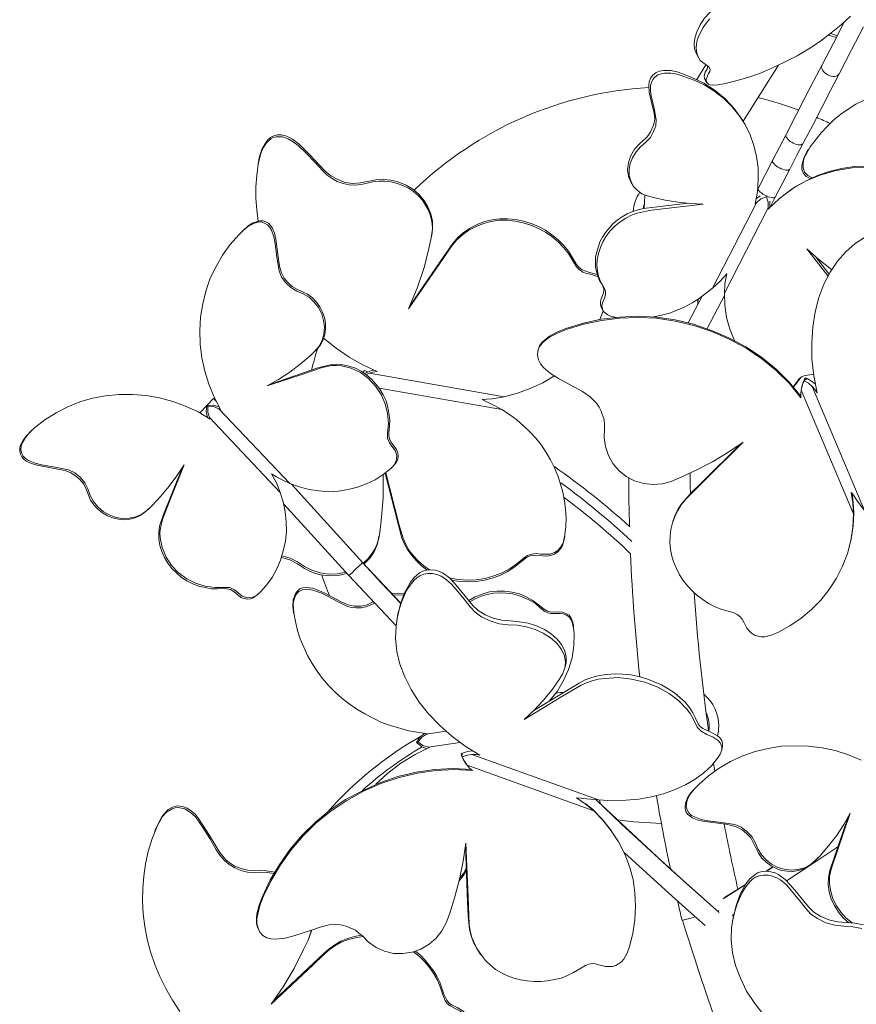
# Model space of a CAD drawing. Units: inches. Extents: x 6.3 to 21.7, y -9.2 to 19.6.
# Drawn here: x 10.6 to 15.7, y -1.2 to 4.9 of the extents above; entities that cross this region are included whole.
import ezdxf

# ---------------------------------------------------------------- set-up
doc = ezdxf.new("R2010")
doc.units = ezdxf.units.IN
doc.header["$MEASUREMENT"] = 0
doc.layers.add('Layer 1', color=7, linetype='Continuous')

# ---------------------------------------------------------------- blocks, each defined once
blk = doc.blocks.new('block 4')
at = {"layer": 'Layer 1', "color": 7, "lineweight": 18, "true_color": 0xffffff}
for points in [[(14.8388, 4.8803), (14.8171, 4.8536), (14.7988, 4.8269), (14.7721, 4.7753), (14.7621, 4.7503), (14.7571, 4.7253), (14.7555, 4.7019), (14.7571, 4.6819), (14.7621, 4.6619), (14.7705, 4.6419), (14.7805, 4.6253), (14.7955, 4.6119), (14.8321, 4.5869), (14.8371, 4.5786), (14.8405, 4.5686), (14.8388, 4.5569), (14.8321, 4.5436), (14.8205, 4.5186), (14.8171, 4.5069), (14.8188, 4.4953), (14.8238, 4.4869), (14.8305, 4.4786), (14.8421, 4.4753), (14.8555, 4.4719), (14.8888, 4.4753), (14.9255, 4.4803), (14.9988, 4.4986), (15.0738, 4.5203), (15.1505, 4.5469), (15.2255, 4.5786), (15.3021, 4.6153), (15.3771, 4.6536), (15.4488, 4.6969), (15.5188, 4.7436), (15.5855, 4.7936), (15.6471, 4.8436), (15.7038, 4.8969)], [(15.3338, 5.1919), (15.1005, 5.0969), (15.0421, 5.0703), (14.9855, 5.0369), (14.9321, 5.0019), (14.8838, 4.9636), (14.8405, 4.9219), (14.8055, 4.8819), (14.7788, 4.8403), (14.7588, 4.8003), (14.7471, 4.7619), (14.7421, 4.7269), (14.7455, 4.6953), (14.7571, 4.6653)], [(15.5288, 4.5969), (15.5988, 4.7303), (15.6655, 4.8603)], [(15.5821, 4.7903), (15.6221, 4.7769)], [(15.7838, 4.8319), (15.7105, 4.6903), (15.6338, 4.5419)], [(15.6155, 4.7653), (15.5688, 4.7803)], [(14.7705, 4.6419), (14.7571, 4.6653)], [(15.0355, 4.2636), (14.9888, 4.3303), (14.9338, 4.3886), (14.8721, 4.4403), (14.8021, 4.4853), (14.7255, 4.5219), (14.6438, 4.5519), (14.6005, 4.5619), (14.5555, 4.5636), (14.5305, 4.5586), (14.5088, 4.5503), (14.4888, 4.5336), (14.4738, 4.5153), (14.4671, 4.4936), (14.4638, 4.4719), (14.4671, 4.4303), (14.4855, 4.3503), (14.4955, 4.3103), (14.5005, 4.2703), (14.4988, 4.2486), (14.4938, 4.2269), (14.4755, 4.1853), (14.4621, 4.1653), (14.4455, 4.1469), (14.4088, 4.1136), (14.3755, 4.0786), (14.3521, 4.0369), (14.3388, 3.9953), (14.3338, 3.9519), (14.3388, 3.9103), (14.3555, 3.8736)], [(15.1188, 3.7436), (15.1321, 3.8169), (15.1371, 3.8903), (15.1355, 3.9636), (15.1271, 4.0336), (15.1105, 4.1019), (15.0871, 4.1669), (15.0571, 4.2303), (15.0188, 4.2869), (14.9755, 4.3419), (14.9255, 4.3903), (14.8705, 4.4336), (14.8088, 4.4719), (14.7438, 4.5036), (14.6738, 4.5286), (14.6388, 4.5403), (14.6005, 4.5469), (14.5605, 4.5469), (14.5405, 4.5419), (14.5205, 4.5353), (14.5021, 4.5219), (14.4888, 4.5069), (14.4805, 4.4886), (14.4755, 4.4703), (14.4755, 4.4336), (14.4805, 4.3986), (14.4971, 4.3303), (14.5088, 4.2603), (14.5071, 4.2236), (14.4938, 4.1869), (14.4738, 4.1519), (14.4455, 4.1219), (14.4138, 4.0936), (14.3855, 4.0619), (14.3638, 4.0269), (14.3505, 3.9903), (14.3438, 3.9536), (14.3438, 3.9169), (14.3538, 3.8836), (14.3688, 3.8519), (14.3921, 3.8269), (14.4205, 3.8053), (14.4555, 3.7919), (14.4921, 3.7819), (14.5655, 3.7653), (14.6421, 3.7536), (14.7205, 3.7453), (14.7988, 3.7419)], [(14.7588, 4.5086), (14.8155, 4.5986)], [(14.8271, 4.5919), (14.8221, 4.5719), (14.8105, 4.5519), (14.8038, 4.5303), (14.8071, 4.5136)], [(15.0438, 4.2519), (15.2621, 4.5953)], [(15.3088, 4.1703), (15.3688, 4.2853), (15.4238, 4.3953), (15.4771, 4.4969), (15.5288, 4.5969)], [(15.6338, 4.5419), (15.5821, 4.4436), (15.5288, 4.3403), (15.4738, 4.2319), (15.4138, 4.1169)], [(15.5288, 4.5969), (15.5271, 4.5886), (15.5255, 4.5819), (15.5288, 4.5736), (15.5321, 4.5653), (15.5371, 4.5569), (15.5455, 4.5486), (15.5538, 4.5419), (15.5638, 4.5353), (15.5738, 4.5319), (15.5855, 4.5286), (15.5955, 4.5269), (15.6055, 4.5269), (15.6155, 4.5286), (15.6238, 4.5319), (15.6288, 4.5369), (15.6338, 4.5419)], [(14.8205, 4.4886), (14.8071, 4.5136)], [(16.0005, 4.4536), (15.9455, 4.4403), (15.8905, 4.4236), (15.8388, 4.4036), (15.7871, 4.3803), (15.7371, 4.3553), (15.6905, 4.3253), (15.6455, 4.2936), (15.6021, 4.2586), (15.5621, 4.2203), (15.5238, 4.1803), (15.4555, 4.0936), (15.4288, 4.0453), (15.4171, 4.0203), (15.4121, 3.9936), (15.4121, 3.9653), (15.4221, 3.9386), (15.4421, 3.9169), (15.4688, 3.9036)], [(15.0355, 4.2636), (15.0455, 4.2486)], [(12.0621, 3.6369), (12.0538, 3.7069), (12.0488, 3.7769), (12.0488, 3.8469), (12.0538, 3.9169), (12.0621, 3.9869), (12.0788, 4.0536), (12.0938, 4.0869), (12.1138, 4.1186), (12.1405, 4.1419), (12.1555, 4.1503), (12.1738, 4.1553), (12.2121, 4.1553), (12.2471, 4.1436), (12.2788, 4.1253), (12.3088, 4.1019), (12.3605, 4.0519), (12.4121, 3.9986), (12.4605, 3.9453), (12.4871, 3.9203), (12.5171, 3.8986), (12.5488, 3.8803), (12.5855, 3.8686), (12.6221, 3.8603), (12.6588, 3.8586), (12.6971, 3.8619), (12.7321, 3.8703), (12.7688, 3.8786), (12.8055, 3.8819), (12.8421, 3.8819), (12.8805, 3.8786), (12.9171, 3.8686), (12.9521, 3.8569), (12.9871, 3.8386), (13.0188, 3.8186), (13.0471, 3.7936), (13.0721, 3.7653), (13.0921, 3.7353), (13.1105, 3.7036), (13.1221, 3.6686), (13.1305, 3.6336), (13.1338, 3.5986), (13.1321, 3.5636), (13.1188, 3.4953), (13.0855, 3.3586), (13.0405, 3.2253), (12.9871, 3.0969)], [(12.0638, 3.9903), (12.0721, 4.0336), (12.0855, 4.0769), (12.1071, 4.1169), (12.1205, 4.1353), (12.1388, 4.1503), (12.1588, 4.1619), (12.1821, 4.1669), (12.2071, 4.1669), (12.2305, 4.1619), (12.2521, 4.1536), (12.2738, 4.1403), (12.3121, 4.1119), (12.3788, 4.0469), (12.4421, 3.9786), (12.4738, 3.9453), (12.5105, 3.9153), (12.5521, 3.8919), (12.5971, 3.8753), (12.6455, 3.8686), (12.6921, 3.8719), (12.7855, 3.8903), (12.8321, 3.8936), (12.8805, 3.8886), (12.9271, 3.8769), (12.9721, 3.8586), (13.0138, 3.8336), (13.0505, 3.8019), (13.0821, 3.7653), (13.1055, 3.7253), (13.1238, 3.6819), (13.1338, 3.6369), (13.1338, 3.5919), (13.1288, 3.5469)], [(15.2255, 4.0103), (15.2671, 4.0919), (15.3088, 4.1703)], [(15.3088, 4.1703), (15.3071, 4.1653), (15.3071, 4.1603), (15.3088, 4.1536), (15.3138, 4.1469), (15.3188, 4.1403), (15.3255, 4.1336), (15.3338, 4.1269), (15.3438, 4.1219), (15.3521, 4.1169), (15.3621, 4.1119), (15.3721, 4.1086), (15.3821, 4.1069), (15.3905, 4.1069), (15.3988, 4.1069), (15.4055, 4.1103), (15.4105, 4.1119), (15.4138, 4.1169)], [(15.4138, 4.1169), (15.3721, 4.0386), (15.3305, 3.9569)], [(15.4405, 4.0703), (15.4171, 4.0269), (15.4105, 4.0036), (15.4055, 3.9786), (15.4055, 3.9536), (15.4155, 3.9303), (15.4321, 3.9103), (15.4555, 3.8986)], [(15.4405, 4.0703), (15.4471, 4.0786)], [(15.1355, 3.8369), (15.2255, 4.0103)], [(15.2255, 4.0103), (15.2238, 4.0053), (15.2255, 4.0003), (15.2288, 3.9953), (15.2338, 3.9886), (15.2405, 3.9819), (15.2488, 3.9753), (15.2571, 3.9686), (15.2671, 3.9636), (15.2771, 3.9586), (15.2888, 3.9553), (15.2988, 3.9519), (15.3071, 3.9503), (15.3155, 3.9503), (15.3221, 3.9503), (15.3271, 3.9536), (15.3305, 3.9569)], [(12.0621, 3.9786), (12.0638, 3.9903)], [(15.1971, 3.7103), (15.2671, 3.7769), (15.3455, 3.8353), (15.4305, 3.8836), (15.5221, 3.9219), (15.6155, 3.9486), (15.7138, 3.9636), (15.8138, 3.9686), (15.9155, 3.9603), (16.0155, 3.9403), (16.1138, 3.9103), (16.2088, 3.8686), (16.2555, 3.8453), (16.2988, 3.8169), (16.3388, 3.7803), (16.3538, 3.7586), (16.3621, 3.7336), (16.3621, 3.7086), (16.3521, 3.6853), (16.3371, 3.6669), (16.3171, 3.6519), (16.2738, 3.6286), (16.2288, 3.6103), (16.1371, 3.5719)], [(15.3305, 3.9569), (15.2405, 3.7836)], [(15.3021, 3.8036), (15.3638, 3.8486), (15.4305, 3.8853), (15.5005, 3.9169), (15.5738, 3.9419), (15.6488, 3.9603), (15.7271, 3.9719), (15.8055, 3.9753), (15.8838, 3.9719), (15.9638, 3.9619), (16.0421, 3.9436), (16.1188, 3.9186), (16.1938, 3.8886), (16.2671, 3.8519), (16.3021, 3.8303), (16.3338, 3.8036), (16.3605, 3.7703), (16.3688, 3.7519), (16.3721, 3.7319), (16.3705, 3.7119), (16.3621, 3.6936), (16.3505, 3.6786), (16.3371, 3.6653)], [(14.3555, 3.8736), (14.3655, 3.8586)], [(15.1338, 3.8336), (15.1355, 3.8369)], [(15.1355, 3.8369), (15.1355, 3.8336), (15.1371, 3.8303), (15.1388, 3.8253), (15.1438, 3.8203), (15.1488, 3.8153), (15.1571, 3.8103), (15.1655, 3.8036), (15.1738, 3.7986), (15.1838, 3.7936)], [(14.4355, 3.7136), (14.4405, 3.7969)], [(15.1871, 3.7853), (15.1538, 3.7736), (15.1255, 3.7503), (15.1188, 3.7436)], [(15.1255, 3.7769), (15.1488, 3.7919)], [(15.1971, 3.7103), (15.1988, 3.7186), (15.1971, 3.7536), (15.1871, 3.7853), (15.1888, 3.7936)], [(15.1905, 3.7903), (15.1988, 3.7869), (15.2088, 3.7836), (15.2171, 3.7819), (15.2238, 3.7803), (15.2305, 3.7803), (15.2355, 3.7803), (15.2388, 3.7819), (15.2405, 3.7836)], [(15.2088, 3.7586), (15.2071, 3.7253)], [(15.2405, 3.7836), (15.2105, 3.7236)], [(15.3021, 3.8036), (15.2921, 3.7969)], [(14.7055, 3.7469), (14.4321, 3.7136), (14.3988, 3.7069), (14.3655, 3.6953), (14.3321, 3.6819), (14.3005, 3.6636), (14.2705, 3.6436), (14.2438, 3.6203), (14.1971, 3.5669), (14.1788, 3.5386), (14.1638, 3.5086), (14.1438, 3.4469), (14.1371, 3.4169), (14.1355, 3.3853), (14.1371, 3.3553), (14.1421, 3.3269), (14.1505, 3.2986), (14.1621, 3.2719), (14.1771, 3.2469), (14.1871, 3.2203), (14.1871, 3.2053), (14.1838, 3.1903), (14.1721, 3.1586), (14.1671, 3.1436), (14.1671, 3.1286), (14.1688, 3.1136), (14.1755, 3.1003)], [(14.7988, 3.7419), (14.4805, 3.7036), (14.4005, 3.6886), (14.3621, 3.6753), (14.3238, 3.6553), (14.2888, 3.6319), (14.2555, 3.6053), (14.2271, 3.5769), (14.2021, 3.5436), (14.1821, 3.5103), (14.1671, 3.4753), (14.1555, 3.4386), (14.1471, 3.4019), (14.1455, 3.3669), (14.1488, 3.3319), (14.1555, 3.2986), (14.1671, 3.2653), (14.1838, 3.2369), (14.1921, 3.2219), (14.1971, 3.2053), (14.1971, 3.1869), (14.1938, 3.1686), (14.1788, 3.1336), (14.1755, 3.1153), (14.1788, 3.0986), (14.1855, 3.0819), (14.1971, 3.0703), (14.2121, 3.0603), (14.2288, 3.0536), (14.2655, 3.0453)], [(15.1255, 3.7503), (14.8555, 3.2253)], [(14.9438, 3.3119), (14.9321, 3.2519), (14.9288, 3.1936), (15.1988, 3.7186)], [(15.2071, 3.7203), (15.2071, 3.7253)], [(11.9738, 3.5819), (11.9988, 3.6053), (12.0271, 3.6236), (12.0588, 3.6353), (12.0755, 3.6386), (12.0938, 3.6386), (12.1105, 3.6319), (12.1255, 3.6236), (12.1388, 3.6103), (12.1488, 3.5953), (12.1638, 3.5619), (12.1721, 3.5269), (12.1905, 3.3869), (12.1955, 3.3519), (12.2055, 3.3186), (12.2238, 3.2869), (12.2455, 3.2586), (12.2721, 3.2353), (12.3038, 3.2169), (12.3671, 3.1869), (12.3971, 3.1653), (12.4221, 3.1386), (12.4421, 3.1103), (12.4588, 3.0769), (12.4705, 3.0436), (12.4771, 3.0086), (12.4771, 2.9736), (12.4721, 2.9403), (12.4621, 2.9069), (12.4455, 2.8769), (12.4255, 2.8503), (12.4005, 2.8269)], [(12.9871, 3.0969), (13.2005, 3.4069), (13.2538, 3.4853), (13.2838, 3.5219), (13.3188, 3.5536), (13.3588, 3.5803), (13.4021, 3.6036), (13.4471, 3.6219), (13.4955, 3.6336), (13.5438, 3.6419), (13.5938, 3.6419), (13.6421, 3.6369), (13.6921, 3.6269), (13.7388, 3.6119), (13.7855, 3.5919), (13.8288, 3.5686), (13.8688, 3.5419), (13.9071, 3.5103), (13.9405, 3.4753), (13.9705, 3.4369), (13.9955, 3.3969), (14.0205, 3.3553), (14.0371, 3.3386), (14.0588, 3.3236), (14.0821, 3.3153), (14.1055, 3.3103), (14.1305, 3.3036), (14.1521, 3.2936)], [(12.9971, 3.1186), (13.2071, 3.4236), (13.2605, 3.5003), (13.2905, 3.5369), (13.3255, 3.5669), (13.3655, 3.5936), (13.4088, 3.6153), (13.4538, 3.6336), (13.5005, 3.6453), (13.5488, 3.6519), (13.5971, 3.6519), (13.6455, 3.6469), (13.6938, 3.6369), (13.7405, 3.6219), (13.7855, 3.6036), (13.8288, 3.5803), (13.8688, 3.5536), (13.9071, 3.5219), (13.9405, 3.4886), (13.9705, 3.4519), (13.9955, 3.4103), (14.0188, 3.3703), (14.0355, 3.3519), (14.0555, 3.3369), (14.0771, 3.3286), (14.1005, 3.3219), (14.1471, 3.3086)], [(11.8305, 2.4786), (11.7921, 2.5553), (11.7605, 2.6336), (11.7355, 2.7153), (11.7171, 2.7969), (11.7071, 2.8803), (11.7038, 2.9636), (11.7088, 3.0469), (11.7221, 3.1286), (11.7421, 3.2069), (11.7688, 3.2853), (11.8038, 3.3586), (11.8438, 3.4286), (11.8905, 3.4936), (11.9438, 3.5536), (11.9721, 3.5819), (12.0038, 3.6069), (12.0405, 3.6253), (12.0605, 3.6303), (12.0821, 3.6319), (12.1021, 3.6253), (12.1205, 3.6136), (12.1338, 3.5986), (12.1455, 3.5803), (12.1588, 3.5403), (12.1671, 3.4986), (12.1771, 3.4153), (12.1921, 3.3319), (12.2071, 3.2919), (12.2321, 3.2569), (12.2638, 3.2286), (12.3005, 3.2069), (12.3388, 3.1903), (12.3755, 3.1686), (12.4071, 3.1386), (12.4338, 3.1053), (12.4538, 3.0669), (12.4655, 3.0269), (12.4705, 2.9853), (12.4671, 2.9436), (12.4555, 2.9036), (12.4371, 2.8686), (12.4121, 2.8369), (12.3821, 2.8086), (12.3205, 2.7569), (12.2571, 2.7086), (12.1888, 2.6636), (12.1188, 2.6236)], [(11.9738, 3.5819), (11.9655, 3.5753)], [(15.4988, 2.5819), (15.4788, 2.6853), (15.4671, 2.7886), (15.4655, 2.8886), (15.4721, 2.9853), (15.4871, 3.0786), (15.5088, 3.1669), (15.5405, 3.2486), (15.5788, 3.3236), (15.6238, 3.3903), (15.6755, 3.4486), (15.7321, 3.4986), (15.7955, 3.5403)], [(13.1271, 3.5369), (13.1288, 3.5469)], [(15.4355, 3.4669), (15.5655, 3.3003)], [(15.5871, 3.3386), (15.5088, 3.4003), (15.4355, 3.4669)], [(15.4888, 3.4186), (15.5705, 3.3119)], [(14.4938, 3.0486), (14.5421, 3.0586), (14.5905, 3.0719), (14.6388, 3.0903), (14.6855, 3.1103), (14.7305, 3.1353), (14.7738, 3.1619), (14.8555, 3.2253), (14.9038, 3.2686), (14.9438, 3.3119)], [(14.7071, 3.0119), (14.7921, 3.1753)], [(14.9288, 3.1803), (14.8221, 2.9769)], [(14.9905, 2.9036), (14.9621, 2.9736), (14.9421, 3.0453), (14.9305, 3.1203), (14.9288, 3.1936)], [(14.1755, 3.1003), (14.1838, 3.0836)], [(15.3988, 2.5503), (15.3288, 2.6386), (15.2471, 2.7186), (15.1588, 2.7903), (15.0621, 2.8553), (14.9588, 2.9119), (14.8521, 2.9586), (14.7405, 2.9953), (14.6271, 3.0219), (14.5121, 3.0403), (14.3988, 3.0453), (14.2855, 3.0403), (14.1738, 3.0269), (14.0638, 3.0036), (13.9555, 2.9703), (13.9038, 2.9486), (13.8538, 2.9236), (13.8305, 2.9069), (13.8088, 2.8869), (13.7921, 2.8653), (13.7821, 2.8386), (13.7805, 2.8119), (13.7871, 2.7836), (13.7988, 2.7586), (13.8171, 2.7369), (13.8605, 2.7003), (13.9088, 2.6703), (14.0071, 2.6153), (14.0571, 2.5886), (14.1038, 2.5569), (14.1421, 2.5169), (14.1588, 2.4936), (14.1721, 2.4686), (14.1888, 2.4153), (14.1921, 2.3869), (14.1921, 2.3603), (14.1905, 2.3053), (14.1971, 2.2503), (14.2155, 2.1969), (14.2438, 2.1469), (14.2805, 2.1036), (14.3255, 2.0669), (14.3771, 2.0403), (14.4338, 2.0236), (14.4905, 2.0169), (14.5471, 2.0219), (14.6021, 2.0369), (14.6538, 2.0586), (14.7555, 2.1053), (14.8555, 2.1569), (14.9505, 2.2153), (15.0438, 2.2786)], [(15.3988, 2.5603), (15.3271, 2.6469), (15.2471, 2.7269), (15.1571, 2.8003), (15.0605, 2.8636), (14.9571, 2.9203), (14.8505, 2.9653), (14.7388, 3.0036), (14.6255, 3.0303), (14.5121, 3.0469), (14.3971, 3.0519), (14.2838, 3.0469), (14.1721, 3.0336), (14.0621, 3.0103), (13.9538, 2.9769), (13.9021, 2.9553), (13.8538, 2.9286), (13.8305, 2.9119), (13.8088, 2.8919), (13.7921, 2.8703), (13.7838, 2.8436)], [(14.1838, 3.0853), (14.1638, 3.0319)], [(12.7938, 2.7119), (12.7055, 2.7536), (12.6221, 2.8003), (12.5421, 2.8553), (12.4655, 2.9169)], [(12.4005, 2.8269), (12.3938, 2.8186)], [(13.7821, 2.8369), (13.7838, 2.8436)], [(12.1188, 2.6236), (12.3438, 2.6986), (12.4571, 2.7369), (12.5155, 2.7486), (12.5455, 2.7503), (12.5755, 2.7469), (12.6355, 2.7319), (12.6921, 2.7053), (12.7421, 2.6686), (12.7838, 2.6219), (12.8188, 2.5703), (12.8438, 2.5136), (12.8588, 2.4536), (12.8638, 2.3936), (12.8588, 2.3336), (12.8588, 2.3019), (12.8705, 2.2736), (12.9071, 2.2236), (12.9155, 2.1936), (12.9121, 2.1636), (12.8988, 2.1369), (12.8788, 2.1153), (12.8321, 2.0786), (12.7821, 2.0469), (12.7288, 2.0219), (12.6738, 2.0019), (12.6155, 1.9869), (12.5571, 1.9769), (12.4955, 1.9736), (12.4355, 1.9786), (12.3755, 1.9869), (12.3155, 2.0036), (12.2571, 2.0236)], [(12.1405, 2.6353), (12.4305, 2.7353), (12.5055, 2.7536), (12.5438, 2.7569), (12.5838, 2.7536), (12.6221, 2.7453), (12.6605, 2.7319), (12.6955, 2.7136), (12.7288, 2.6919), (12.7605, 2.6653), (12.7871, 2.6353), (12.8105, 2.6036), (12.8321, 2.5686), (12.8488, 2.5319), (12.8605, 2.4936), (12.8671, 2.4553), (12.8721, 2.4153), (12.8705, 2.3769), (12.8655, 2.3369), (12.8655, 2.3186), (12.8705, 2.2986), (12.8788, 2.2803), (12.8905, 2.2636), (12.9138, 2.2319), (12.9205, 2.2119), (12.9238, 2.1919), (12.9205, 2.1736), (12.9138, 2.1553), (12.8888, 2.1253)], [(12.7088, 2.7069), (12.7138, 2.7169)], [(12.7188, 2.7003), (12.7488, 2.7136)], [(13.4405, 2.5403), (13.4688, 2.5419), (13.5021, 2.5453), (13.5755, 2.5569), (12.7471, 2.7019), (12.7271, 2.6936)], [(12.7938, 2.7119), (12.7688, 2.7086), (12.7471, 2.7019)], [(12.7755, 2.7203), (12.7488, 2.7136)], [(13.8838, 2.6853), (13.8121, 2.6419), (13.7355, 2.6069), (13.6571, 2.5786), (13.5755, 2.5569)], [(15.4771, 2.6953), (15.4388, 2.6903), (15.4188, 2.6853), (15.4021, 2.6786), (15.3871, 2.6653), (15.3755, 2.6503), (15.3521, 2.6186)], [(15.4005, 2.6769), (15.3788, 2.6486), (15.3688, 2.6336), (15.3555, 2.6203)], [(15.4221, 2.6653), (15.4205, 2.6586), (15.4188, 2.6553), (15.4071, 2.6286), (15.4005, 2.5986), (15.3988, 2.5753), (15.3988, 2.5503)], [(15.4038, 2.6136), (15.4105, 2.6403), (15.4221, 2.6653), (15.4271, 2.6736), (15.4205, 2.6586), (15.4371, 2.6703), (15.4271, 2.6736)], [(15.4371, 2.6703), (15.4638, 2.6536), (15.4888, 2.6336)], [(12.8071, 2.6103), (13.5605, 2.4786)], [(15.3555, 2.6203), (15.3521, 2.6186)], [(15.4038, 2.6136), (15.4021, 2.6069)], [(15.7105, 1.9686), (15.7255, 1.9453), (15.7455, 1.9169), (15.7905, 1.8586), (15.4688, 2.6203), (15.4455, 2.6403), (15.4188, 2.6553)], [(15.4988, 2.5819), (15.4855, 2.6019), (15.4688, 2.6203)], [(11.7688, 2.4203), (11.6938, 2.4636), (11.6171, 2.4986), (11.5388, 2.5286), (11.4571, 2.5503), (11.3738, 2.5653), (11.2905, 2.5719), (11.2088, 2.5719), (11.1255, 2.5636), (11.0455, 2.5486), (10.9671, 2.5253), (10.8921, 2.4953), (10.8205, 2.4586), (10.7521, 2.4153), (10.6888, 2.3653), (10.6588, 2.3386), (10.6321, 2.3069), (10.6121, 2.2719), (10.6055, 2.2536), (10.6038, 2.2319), (10.6088, 2.2119), (10.6188, 2.1919), (10.6338, 2.1769), (10.6521, 2.1653), (10.6921, 2.1486), (10.7321, 2.1386), (10.8155, 2.1236), (10.8971, 2.1069), (10.9355, 2.0886), (10.9688, 2.0619), (10.9971, 2.0286), (11.0155, 1.9903), (11.0305, 1.9503), (11.0505, 1.9136), (11.0771, 1.8803), (11.1105, 1.8519), (11.1471, 1.8303), (11.1871, 1.8153), (11.2288, 1.8086), (11.2705, 1.8103), (11.3105, 1.8186), (11.3471, 1.8353), (11.3788, 1.8586), (11.4088, 1.8869), (11.4638, 1.9453), (11.5155, 2.0069), (11.5638, 2.0719), (11.6088, 2.1386)], [(11.7071, 2.4603), (11.7888, 2.5469)], [(11.7888, 2.5469), (11.8038, 2.5303)], [(15.4005, 2.5986), (15.7221, 1.8369)], [(11.8305, 2.4786), (11.8221, 2.4836), (11.7888, 2.4969), (11.7538, 2.4986), (11.7471, 2.5036), (11.7438, 2.4669), (11.7521, 2.4303)], [(11.7471, 2.5036), (11.7855, 2.5053), (11.8205, 2.4953)], [(11.7538, 2.4986), (11.7538, 2.4619), (11.7638, 2.4286), (11.7688, 2.4203)], [(12.1455, 2.0836), (12.1755, 2.0653), (12.2021, 2.0503), (12.2571, 2.0236), (11.8221, 2.4836)], [(13.2371, 1.4436), (13.2921, 1.4336), (13.3488, 1.4303), (13.4038, 1.4319), (13.4588, 1.4403), (13.5121, 1.4553), (13.5638, 1.4753), (13.6121, 1.5003), (13.6555, 1.5319), (13.6971, 1.5669), (13.7188, 1.5819), (13.7455, 1.5903), (13.7738, 1.5936), (13.8005, 1.5903), (13.8288, 1.5886), (13.8571, 1.5903), (13.8838, 1.5986), (13.9071, 1.6136), (13.9238, 1.6336), (13.9371, 1.6569), (13.9488, 1.7086), (13.9538, 1.7603), (13.9555, 1.8119), (13.9521, 1.8653), (13.9455, 1.9169), (13.9355, 1.9703), (13.9221, 2.0203), (13.9055, 2.0703), (13.8855, 2.1203), (13.8605, 2.1686), (13.8338, 2.2153), (13.8038, 2.2586), (13.7688, 2.3019), (13.7321, 2.3419), (13.6938, 2.3786), (13.6521, 2.4153), (13.6071, 2.4486), (13.5605, 2.4786), (13.5021, 2.5103), (13.4405, 2.5403)], [(11.7071, 2.4603), (11.7155, 2.4519)], [(11.7638, 2.4286), (12.1988, 1.9686)], [(10.6588, 2.3369), (10.6355, 2.3136), (10.6155, 2.2853), (10.6005, 2.2553), (10.5971, 2.2386), (10.5971, 2.2203), (10.6021, 2.2036), (10.6105, 2.1869), (10.6221, 2.1736), (10.6371, 2.1619), (10.6688, 2.1469), (10.7038, 2.1369), (10.8421, 2.1103), (10.8771, 2.1036), (10.9105, 2.0903), (10.9405, 2.0719), (10.9671, 2.0486), (10.9905, 2.0203), (11.0055, 1.9886), (11.0321, 1.9219), (11.0521, 1.8919), (11.0771, 1.8653), (11.1055, 1.8436), (11.1371, 1.8253), (11.1688, 1.8119), (11.2038, 1.8036), (11.2388, 1.8003), (11.2738, 1.8036), (11.3071, 1.8136), (11.3371, 1.8269), (11.3655, 1.8469), (11.3905, 1.8686)], [(10.6588, 2.3369), (10.6671, 2.3453)], [(15.0438, 2.2786), (14.8088, 2.0436), (14.6905, 1.9253), (14.6638, 1.8936), (14.6421, 1.8586), (14.6238, 1.8219), (14.6105, 1.7819), (14.6005, 1.7419), (14.5955, 1.7003), (14.5938, 1.6603), (14.5971, 1.6186), (14.6055, 1.5769), (14.6171, 1.5386), (14.6338, 1.5003), (14.6521, 1.4619), (14.6755, 1.4269), (14.7021, 1.3953), (14.7305, 1.3636), (14.7605, 1.3353), (14.7955, 1.3103), (14.8305, 1.2869), (14.8688, 1.2686), (14.9071, 1.2519), (14.9888, 1.2286), (15.0071, 1.2186), (15.0238, 1.2053), (15.0388, 1.1903), (15.0488, 1.1719), (15.0671, 1.1353), (15.0805, 1.1186), (15.0955, 1.1036), (15.1138, 1.0919), (15.1338, 1.0853), (15.1555, 1.0819), (15.1771, 1.0819), (15.2171, 1.0919), (15.2571, 1.1086), (15.3305, 1.1486), (15.4005, 1.1953), (15.4638, 1.2486), (15.5221, 1.3069), (15.5738, 1.3719), (15.6188, 1.4419), (15.6555, 1.5153), (15.6855, 1.5936), (15.7055, 1.6736), (15.7188, 1.7553), (15.7221, 1.8369), (15.7188, 1.9019), (15.7088, 1.9686)], [(15.0271, 2.2653), (14.7855, 2.0269), (14.7255, 1.9669), (14.6688, 1.9036), (14.6455, 1.8686), (14.6271, 1.8303), (14.6121, 1.7903), (14.6021, 1.7486)], [(11.6088, 2.1386), (11.5205, 1.9186), (11.4771, 1.8086), (11.4621, 1.7503), (11.4588, 1.7203), (11.4605, 1.6903), (11.4721, 1.6303), (11.4971, 1.5719), (11.5305, 1.5203), (11.5738, 1.4753), (11.6238, 1.4386), (11.6788, 1.4103), (11.7371, 1.3919), (11.7988, 1.3836), (11.8588, 1.3853), (11.8888, 1.3836), (11.9171, 1.3703), (11.9655, 1.3319), (11.9955, 1.3219), (12.0255, 1.3236), (12.0521, 1.3353), (12.0755, 1.3553), (12.1138, 1.3986), (12.1488, 1.4469), (12.1771, 1.4986), (12.2005, 1.5519), (12.2171, 1.6103), (12.2305, 1.6686), (12.2371, 1.7286), (12.2355, 1.7886), (12.2288, 1.8503), (12.2171, 1.9103), (12.1988, 1.9686), (12.1755, 2.0286), (12.1455, 2.0836)], [(12.8888, 2.1253), (12.8821, 2.1186)], [(11.5955, 2.1186), (11.4805, 1.8336), (11.4571, 1.7619), (11.4521, 1.7219), (11.4521, 1.6836), (11.4588, 1.6436), (11.4705, 1.6053), (11.4871, 1.5686), (11.5071, 1.5336), (11.5321, 1.5019), (11.5605, 1.4736), (11.5921, 1.4469), (11.6255, 1.4253), (11.6605, 1.4069), (11.6971, 1.3936), (11.7371, 1.3836), (11.7755, 1.3769), (11.8138, 1.3769), (11.8538, 1.3786), (11.8721, 1.3769), (11.8921, 1.3719), (11.9088, 1.3619), (11.9255, 1.3503), (11.9571, 1.3236), (11.9755, 1.3169), (11.9955, 1.3136), (12.0155, 1.3153), (12.0321, 1.3219), (12.0638, 1.3436)], [(12.7105, 1.5353), (12.7371, 1.5603), (12.7605, 1.5886), (12.7805, 1.6203), (12.7938, 1.6536), (12.8038, 1.6869), (12.8105, 1.7219), (12.8188, 1.7936), (12.8305, 1.9353), (12.8305, 2.0769)], [(12.8438, 2.0869), (12.9255, 1.7686), (12.9471, 1.6886), (12.9621, 1.6503), (12.9838, 1.6136), (13.0071, 1.5803), (13.0355, 1.5486), (13.0671, 1.5186), (13.1005, 1.4936)], [(12.8471, 2.0903), (12.9305, 1.7669), (12.9538, 1.6869), (12.9705, 1.6486), (12.9921, 1.6119), (13.0188, 1.5786), (13.0488, 1.5469), (13.0821, 1.5186), (13.1171, 1.4936)], [(12.2688, 2.0203), (12.7071, 1.5369)], [(15.7138, 1.9636), (15.7205, 1.9053), (15.7238, 1.8436)], [(11.3905, 1.8686), (11.3988, 1.8769)], [(12.2205, 1.8969), (12.6205, 1.4586)], [(15.7071, 1.6836), (15.7205, 1.7636), (15.7238, 1.8436)], [(12.7155, 1.5303), (12.7488, 1.5653), (12.7771, 1.6069), (12.7955, 1.6519), (12.8055, 1.6986)], [(12.8088, 1.7086), (12.8055, 1.6986)], [(13.9471, 1.6986), (13.9455, 1.6886)], [(14.6005, 1.7419), (14.6021, 1.7486)], [(13.2521, 1.4303), (13.3021, 1.4219), (13.3538, 1.4203), (13.4038, 1.4219), (13.4538, 1.4303), (13.5021, 1.4419), (13.5488, 1.4586), (13.5938, 1.4803), (13.6355, 1.5069), (13.6738, 1.5386), (13.7121, 1.5686), (13.7355, 1.5786), (13.7605, 1.5836), (13.8105, 1.5786), (13.8355, 1.5769), (13.8605, 1.5803), (13.8838, 1.5903), (13.9055, 1.6036), (13.9221, 1.6219), (13.9338, 1.6419), (13.9455, 1.6886)], [(15.7071, 1.6769), (15.7071, 1.6836)], [(12.2088, 1.5786), (12.2588, 1.5653), (12.3055, 1.5419), (12.3488, 1.5136), (12.3938, 1.4903), (12.4438, 1.4736), (12.4971, 1.4669), (12.5505, 1.4686), (12.6021, 1.4786)], [(12.2055, 1.5686), (12.2571, 1.5536), (12.3055, 1.5303), (12.3488, 1.5003), (12.3971, 1.4769), (12.4471, 1.4619), (12.5021, 1.4569), (12.5555, 1.4586), (12.6088, 1.4703)], [(12.7071, 1.5369), (12.7038, 1.5353), (12.6955, 1.5269), (12.6838, 1.5169), (12.6555, 1.4903), (12.6421, 1.4769), (12.6305, 1.4669), (12.6221, 1.4603), (12.6205, 1.4586)], [(12.7071, 1.5369), (12.8221, 1.4119), (12.9388, 1.2886)], [(12.7071, 1.5369), (12.9388, 1.2903)], [(12.9105, 1.1486), (12.6205, 1.4586)], [(13.4255, 0.3536), (13.3355, 0.4086), (13.2538, 0.4703), (13.1788, 0.5353), (13.1105, 0.6069), (13.0521, 0.6803), (13.0038, 0.7569), (12.9638, 0.8353), (12.9338, 0.9136), (12.9155, 0.9919), (12.9071, 1.0703), (12.9105, 1.1469), (12.9221, 1.2219), (12.9438, 1.2936), (12.9755, 1.3653), (12.9971, 1.3986), (13.0221, 1.4286), (13.0388, 1.4436), (13.0571, 1.4569), (13.0805, 1.4669), (13.1055, 1.4703), (13.1338, 1.4703), (13.1621, 1.4636), (13.1871, 1.4536), (13.2105, 1.4403), (13.2488, 1.4069), (13.2805, 1.3719), (13.3371, 1.3019), (13.3655, 1.2653), (13.3971, 1.2319), (13.4388, 1.2019), (13.4888, 1.1786), (13.5438, 1.1619), (13.5988, 1.1553), (13.6555, 1.1519), (13.7121, 1.1436), (13.7655, 1.1269), (13.8155, 1.1036), (13.8605, 1.0753), (13.8988, 1.0419), (13.9271, 1.0036), (13.9455, 0.9653), (13.9521, 0.9253), (13.9488, 0.8886), (13.9338, 0.8519), (13.9138, 0.8186), (13.8671, 0.7536), (13.8155, 0.6903), (13.7588, 0.6303), (13.6971, 0.5736)], [(12.9205, 1.2119), (12.9371, 1.2836), (12.9621, 1.3519), (12.9988, 1.4169), (13.0221, 1.4469), (13.0538, 1.4753), (13.0738, 1.4853), (13.0971, 1.4919), (13.1238, 1.4936), (13.1505, 1.4919), (13.1771, 1.4836), (13.2005, 1.4719), (13.2388, 1.4436), (13.2705, 1.4103), (13.2988, 1.3769), (13.3538, 1.3086), (13.3821, 1.2736), (13.4155, 1.2436), (13.4588, 1.2169), (13.5071, 1.1953), (13.5605, 1.1836), (13.6138, 1.1786), (13.6671, 1.1736), (13.7221, 1.1653), (13.7738, 1.1486), (13.8221, 1.1253), (13.8638, 1.0986), (13.9005, 1.0669), (13.9288, 1.0319), (13.9471, 0.9936), (13.9555, 0.9569), (13.9555, 0.9203)], [(12.0638, 1.3436), (12.0721, 1.3519)], [(12.2805, 1.2336), (12.2771, 1.2703), (12.2788, 1.3086), (12.2921, 1.3469), (12.3038, 1.3619), (12.3188, 1.3753), (12.3371, 1.3819), (12.3571, 1.3853), (12.3988, 1.3803), (12.4355, 1.3653), (12.4721, 1.3486), (12.5421, 1.3119), (12.5771, 1.2936), (12.6155, 1.2786), (12.6538, 1.2703), (12.6955, 1.2703), (12.7338, 1.2786), (12.7705, 1.2969)], [(13.1055, 0.4853), (12.9888, 0.5036), (12.8771, 0.5353), (12.8221, 0.5553), (12.7705, 0.5803), (12.7188, 0.6069), (12.6705, 0.6369), (12.6221, 0.6686), (12.5771, 0.7036), (12.5355, 0.7419), (12.4955, 0.7819), (12.4588, 0.8253), (12.4255, 0.8703), (12.3955, 0.9169), (12.3671, 0.9669), (12.3438, 1.0169), (12.3221, 1.0686), (12.3055, 1.1203), (12.2921, 1.1753), (12.2821, 1.2286), (12.2788, 1.2853), (12.2838, 1.3119), (12.2955, 1.3386), (12.3138, 1.3603), (12.3405, 1.3719), (12.3705, 1.3736), (12.3988, 1.3686), (12.4538, 1.3486), (12.5555, 1.2953), (12.6088, 1.2703), (12.6371, 1.2619), (12.6655, 1.2586), (12.6955, 1.2603), (12.7238, 1.2653), (12.7521, 1.2753), (12.7771, 1.2886)], [(12.8855, 1.3469), (12.9221, 1.3486), (12.9588, 1.3469)], [(12.8938, 1.3369), (12.9255, 1.3386), (12.9555, 1.3369)], [(13.3571, 1.3036), (13.3971, 1.3269), (13.4405, 1.3436), (13.4855, 1.3569), (13.5321, 1.3619), (13.5771, 1.3619), (13.6238, 1.3553), (13.6688, 1.3453), (13.7105, 1.3269), (13.7505, 1.3053), (13.7871, 1.2786), (13.8205, 1.2503), (13.8405, 1.2386), (13.8638, 1.2336), (13.9088, 1.2353), (13.9321, 1.2336), (13.9538, 1.2253), (13.9738, 1.2136), (13.9871, 1.1953), (13.9955, 1.1753), (14.0005, 1.1536)], [(13.3638, 1.2953), (13.3971, 1.3153), (13.4338, 1.3303), (13.4705, 1.3419), (13.5088, 1.3486), (13.5488, 1.3519), (13.5871, 1.3503), (13.6271, 1.3453), (13.6638, 1.3353), (13.7005, 1.3219), (13.7355, 1.3053), (13.7671, 1.2853), (13.7971, 1.2603), (13.8255, 1.2369), (13.8438, 1.2286), (13.8621, 1.2236), (13.9021, 1.2253), (13.9205, 1.2253), (13.9405, 1.2219), (13.9588, 1.2136), (13.9738, 1.2036), (13.9855, 1.1886), (13.9938, 1.1719), (14.0021, 1.1353), (14.0055, 1.0986), (14.0038, 1.0253), (13.9921, 0.9519), (13.9705, 0.8803), (13.9405, 0.8119), (13.9021, 0.7469), (13.8538, 0.6869)], [(12.2805, 1.2336), (12.2821, 1.2219)], [(12.9155, 1.1886), (12.9205, 1.2119)], [(14.0005, 1.1536), (14.0021, 1.1436)], [(13.9505, 0.8969), (13.9555, 0.9203)], [(13.7571, 0.6286), (14.0355, 0.7969), (14.0721, 0.8169), (14.1138, 0.8319), (14.1588, 0.8436), (14.2055, 0.8503), (14.2538, 0.8536), (14.3038, 0.8519), (14.3538, 0.8469), (14.4038, 0.8369), (14.4521, 0.8236), (14.4971, 0.8053), (14.5421, 0.7853), (14.5838, 0.7619), (14.6221, 0.7369), (14.6555, 0.7086), (14.6871, 0.6786), (14.7138, 0.6469), (14.7355, 0.6136), (14.7505, 0.5803), (14.7671, 0.5469), (14.7805, 0.5303), (14.7971, 0.5169), (14.8421, 0.4969), (14.8838, 0.4753), (14.9005, 0.4603), (14.9121, 0.4436), (14.9171, 0.4253), (14.9171, 0.4086)], [(13.6971, 0.5736), (13.9305, 0.7136), (14.0488, 0.7836), (14.0805, 0.7986), (14.1155, 0.8103), (14.1538, 0.8203), (14.1938, 0.8253), (14.2755, 0.8303), (14.3588, 0.8219), (14.4405, 0.8019), (14.5188, 0.7719), (14.5888, 0.7336), (14.6488, 0.6886), (14.6988, 0.6369), (14.7188, 0.6103), (14.7355, 0.5819), (14.7605, 0.5253), (14.7855, 0.5003), (14.8205, 0.4803), (14.8588, 0.4653), (14.8905, 0.4436), (14.9021, 0.4303), (14.9088, 0.4153), (14.9138, 0.4019), (14.9121, 0.3869), (14.9038, 0.3603), (14.8871, 0.3353), (14.8488, 0.2886), (14.8021, 0.2453), (14.7488, 0.2053), (14.6905, 0.1719), (14.6255, 0.1419), (14.5555, 0.1169), (14.4805, 0.0969), (14.4021, 0.0836), (14.3221, 0.0769), (14.2388, 0.0736), (14.1555, 0.0786)], [(13.0371, 0.4319), (13.0571, 0.4653), (13.0871, 0.4886)], [(13.1055, 0.4853), (13.0971, 0.4819), (13.0671, 0.4619), (13.0455, 0.4336), (13.0371, 0.4319), (13.0671, 0.4069), (13.1005, 0.3936)], [(13.2171, 0.5003), (13.0971, 0.4819)], [(13.0455, 0.4336), (13.0755, 0.4136), (13.1105, 0.4019), (13.1188, 0.4019)], [(13.1105, 0.4019), (13.3021, 0.4319)], [(13.1188, 0.4019), (13.0271, 0.3569), (12.9405, 0.3053), (12.8605, 0.2436), (12.7871, 0.1753)], [(13.3371, 0.3036), (13.3221, 0.3286), (13.3121, 0.3519), (13.3105, 0.3619), (13.3155, 0.3486), (13.3188, 0.3669), (13.3105, 0.3619)], [(13.3188, 0.3669), (13.3488, 0.3769), (13.3805, 0.3803)], [(15.7705, 0.3236), (15.6921, 0.3553), (15.6105, 0.3819), (15.5288, 0.3986), (15.4455, 0.4086), (15.3621, 0.4119), (15.2788, 0.4086), (15.1988, 0.3953), (15.1188, 0.3753), (15.0421, 0.3486), (14.9671, 0.3153), (14.8971, 0.2736), (14.8321, 0.2269), (14.7721, 0.1736), (14.7438, 0.1453), (14.7188, 0.1136), (14.7005, 0.0769), (14.6955, 0.0569), (14.6938, 0.0369), (14.7005, 0.0169), (14.7105, -0.0014), (14.7271, -0.0164), (14.7455, -0.0264), (14.7855, -0.0414), (14.8271, -0.0497), (14.9105, -0.0597), (14.9938, -0.0731), (15.0321, -0.0897), (15.0671, -0.1147), (15.0971, -0.1464), (15.1171, -0.1831), (15.1338, -0.2214), (15.1571, -0.2581), (15.1855, -0.2897), (15.2188, -0.3164), (15.2571, -0.3364), (15.2971, -0.3481), (15.3388, -0.3531), (15.3805, -0.3497), (15.4205, -0.3397), (15.4555, -0.3214), (15.4871, -0.2947), (15.5155, -0.2664), (15.5688, -0.2047), (15.6171, -0.1414), (15.6621, -0.0731), (15.7021, -0.0031)], [(14.9121, 0.3869), (14.9171, 0.4086)], [(13.3121, 0.3519), (13.3155, 0.3486), (13.3171, 0.3436), (13.3305, 0.3169), (13.3471, 0.2919), (13.3621, 0.2736), (13.3805, 0.2586)], [(14.0205, 0.0919), (14.0488, 0.0886), (14.0821, 0.0853), (14.1555, 0.0786), (13.3771, 0.3569), (13.3471, 0.3536), (13.3171, 0.3436)], [(13.3371, 0.3036), (13.3421, 0.2986)], [(13.4255, 0.3536), (13.4021, 0.3569), (13.3771, 0.3569)], [(13.3738, 0.2653), (13.2621, 0.2719), (13.1471, 0.2653), (13.0338, 0.2486), (12.9205, 0.2219), (12.8105, 0.1836), (12.7038, 0.1353), (12.6005, 0.0803), (12.5038, 0.0153), (12.4155, -0.0581), (12.3338, -0.1381), (12.2605, -0.2247), (12.1955, -0.3164), (12.1371, -0.4131), (12.0888, -0.5147), (12.0688, -0.5681), (12.0555, -0.6214), (12.0521, -0.6497), (12.0521, -0.6797), (12.0588, -0.7064), (12.0705, -0.7314)], [(13.3805, 0.2586), (13.2688, 0.2653), (13.1555, 0.2603), (13.0421, 0.2436), (12.9288, 0.2169), (12.8171, 0.1786), (12.7105, 0.1319), (12.6071, 0.0753), (12.5105, 0.0103), (12.4205, -0.0614), (12.3388, -0.1414), (12.2655, -0.2281), (12.2005, -0.3197), (12.1421, -0.4164), (12.0938, -0.5181), (12.0738, -0.5714), (12.0605, -0.6247), (12.0555, -0.6531), (12.0555, -0.6814), (12.0621, -0.7097), (12.0738, -0.7347), (12.0921, -0.7547), (12.1171, -0.7697), (12.1438, -0.7764), (12.1721, -0.7781), (12.2288, -0.7714), (12.2821, -0.7564), (12.3905, -0.7214), (12.4438, -0.7031), (12.4988, -0.6897), (12.5538, -0.6881), (12.5821, -0.6914), (12.6088, -0.6997), (12.6605, -0.7231), (12.6821, -0.7397), (12.7038, -0.7581), (12.7421, -0.7964), (12.7888, -0.8281), (12.8388, -0.8514), (12.8955, -0.8647), (12.9521, -0.8664), (13.0088, -0.8581), (13.0638, -0.8381), (13.1138, -0.8081), (13.1571, -0.7714), (13.1921, -0.7264), (13.2188, -0.6764), (13.2388, -0.6231), (13.2721, -0.5164), (13.3005, -0.4081), (13.3238, -0.2981), (13.3405, -0.1881)], [(13.3471, 0.2919), (14.1255, 0.0119)], [(14.7421, 0.1453), (14.7205, 0.1203), (14.7021, 0.0919), (14.6888, 0.0586), (14.6871, 0.0419), (14.6871, 0.0253), (14.6921, 0.0069), (14.7021, -0.0081), (14.7155, -0.0197), (14.7305, -0.0314), (14.7621, -0.0447), (14.7971, -0.0531), (14.9371, -0.0714), (14.9721, -0.0781), (15.0071, -0.0881), (15.0371, -0.1047), (15.0655, -0.1281), (15.0905, -0.1547), (15.1071, -0.1864), (15.1388, -0.2497), (15.1588, -0.2797), (15.1855, -0.3047), (15.2155, -0.3264), (15.2471, -0.3431), (15.2805, -0.3547), (15.3155, -0.3597), (15.3505, -0.3614), (15.3838, -0.3564), (15.4171, -0.3447), (15.4471, -0.3297), (15.4738, -0.3081), (15.4988, -0.2847)], [(14.7421, 0.1453), (14.7505, 0.1536)], [(13.3405, -0.1881), (13.3538, -0.5197), (13.3605, -0.6864), (13.3671, -0.7264), (13.3771, -0.7664), (13.3921, -0.8047), (13.4121, -0.8414), (13.4355, -0.8764), (13.4605, -0.9081), (13.4905, -0.9381), (13.5221, -0.9631), (13.5588, -0.9847), (13.5955, -1.0031), (13.6355, -1.0164), (13.6755, -1.0281), (13.7171, -1.0347), (13.7588, -1.0381), (13.8005, -1.0381), (13.8421, -1.0347), (13.8838, -1.0264), (13.9255, -1.0164), (13.9638, -1.0014), (14.0021, -0.9831), (14.0755, -0.9397), (14.0955, -0.9314), (14.1171, -0.9281), (14.1371, -0.9297), (14.1571, -0.9347), (14.1971, -0.9447), (14.2188, -0.9464), (14.2405, -0.9447), (14.2605, -0.9397), (14.2788, -0.9297), (14.2971, -0.9164), (14.3105, -0.8997), (14.3305, -0.8631), (14.3455, -0.8231), (14.3655, -0.7431), (14.3788, -0.6597), (14.3821, -0.5764), (14.3788, -0.4931), (14.3671, -0.4114), (14.3455, -0.3314), (14.3171, -0.2547), (14.2788, -0.1797), (14.2338, -0.1114), (14.1821, -0.0464), (14.1255, 0.0119), (14.0738, 0.0553), (14.0205, 0.0919)], [(14.1388, 0.0803), (14.2938, -0.0681), (14.4471, -0.2097), (14.5988, -0.3497), (14.7488, -0.4831), (14.8971, -0.6131)], [(14.1405, 0.0786), (14.3288, -0.0981), (14.5155, -0.2714), (14.6988, -0.4364), (14.8788, -0.5964)], [(14.1671, 0.0536), (14.1621, 0.0769)], [(11.5821, -1.2231), (11.5355, -1.1531), (11.4955, -1.0814), (11.4588, -1.0081), (11.4271, -0.9331), (11.4021, -0.8564), (11.3805, -0.7781), (11.3655, -0.6997), (11.3555, -0.6214), (11.3521, -0.5447), (11.3538, -0.4664), (11.3605, -0.3897), (11.3705, -0.3147), (11.3871, -0.2381), (11.4088, -0.1647), (11.4371, -0.0931), (11.4538, -0.0597), (11.4738, -0.0264), (11.5005, 0.0036), (11.5338, 0.0236), (11.5521, 0.0303), (11.5721, 0.0319), (11.5921, 0.0286), (11.6121, 0.0236), (11.6471, 0.0019), (11.6771, -0.0264), (11.7238, -0.0914), (11.7655, -0.1597), (11.8055, -0.2281), (11.8271, -0.2614), (11.8538, -0.2914), (11.8838, -0.3181), (11.9188, -0.3397), (11.9571, -0.3547), (11.9971, -0.3647), (12.0388, -0.3681), (12.0788, -0.3664), (12.1188, -0.3681), (12.1588, -0.3747)], [(11.4305, -0.1064), (11.4555, -0.0531), (11.4705, -0.0264), (11.4888, -0.0031), (11.5105, 0.0186), (11.5371, 0.0336), (11.5671, 0.0419), (11.5988, 0.0386), (11.6271, 0.0286), (11.6538, 0.0103), (11.6771, -0.0114), (11.6971, -0.0364), (11.7638, -0.1397), (11.8271, -0.2447), (11.8455, -0.2681), (11.8671, -0.2914), (11.8921, -0.3114), (11.9188, -0.3281), (11.9471, -0.3397), (11.9788, -0.3497), (12.0088, -0.3564), (12.0405, -0.3581), (12.1021, -0.3564), (12.1655, -0.3647)], [(14.0771, 0.0536), (14.1205, 0.0186)], [(14.2271, -0.1014), (14.1771, -0.0397), (14.1205, 0.0186)], [(15.6905, -0.0247), (15.5771, -0.3547), (15.5688, -0.3981), (15.5671, -0.4431), (15.5738, -0.4864), (15.5855, -0.5314), (15.6055, -0.5714), (15.6305, -0.6114), (15.6588, -0.6464), (15.6938, -0.6764)], [(15.7021, -0.0031), (15.5855, -0.3464), (15.5755, -0.3914), (15.5755, -0.4381), (15.5821, -0.4847), (15.5955, -0.5297), (15.6171, -0.5731), (15.6438, -0.6114), (15.6755, -0.6464), (15.7138, -0.6781)], [(15.6888, -0.0264), (15.6888, -0.0264)], [(15.6905, -0.0247), (15.6905, -0.0247)], [(11.4271, -0.1164), (11.4305, -0.1064)], [(14.2321, -0.1081), (14.2271, -0.1014)], [(13.3371, -0.2081), (13.3505, -0.5481), (13.3538, -0.6331), (13.3621, -0.7181), (13.3721, -0.7581), (13.3871, -0.7981), (13.4071, -0.8347), (13.4305, -0.8714)], [(15.6271, -0.2097), (15.4671, -0.3164), (15.3105, -0.4197)], [(14.8105, -0.6931), (14.6888, -0.5864), (14.5638, -0.4747), (14.3121, -0.2447)], [(15.4988, -0.2847), (15.5055, -0.2764)], [(13.2988, -0.4181), (13.3238, -0.3881), (13.3438, -0.3531)], [(13.3021, -0.4014), (13.3255, -0.3731), (13.3438, -0.3397)], [(14.9838, -0.6414), (15.0005, -0.5714), (15.0255, -0.5014), (15.0605, -0.4364), (15.0855, -0.4064), (15.1171, -0.3797), (15.1371, -0.3681), (15.1605, -0.3614), (15.1855, -0.3597), (15.2138, -0.3631), (15.2405, -0.3697), (15.2638, -0.3814), (15.3021, -0.4114), (15.3338, -0.4431), (15.3621, -0.4764), (15.4171, -0.5447), (15.4455, -0.5797), (15.4788, -0.6114), (15.5221, -0.6381), (15.5705, -0.6581), (15.6238, -0.6714), (15.6771, -0.6747), (15.7305, -0.6797), (15.7838, -0.6897)], [(15.1855, -0.3597), (15.2271, -0.3331)], [(15.1888, -0.3597), (15.2288, -0.3331)], [(15.1738, -1.2464), (15.1155, -1.1731), (15.0655, -1.0964), (15.0271, -1.0181), (14.9971, -0.9397), (14.9788, -0.8614), (14.9705, -0.7831), (14.9721, -0.7064), (14.9855, -0.6331), (15.0071, -0.5597), (15.0388, -0.4897), (15.0605, -0.4564), (15.0855, -0.4247), (15.1021, -0.4097), (15.1205, -0.3964), (15.1438, -0.3881), (15.1688, -0.3831), (15.1971, -0.3831), (15.2255, -0.3897), (15.2505, -0.3997), (15.2738, -0.4131), (15.3121, -0.4464), (15.3421, -0.4814), (15.4005, -0.5514), (15.4288, -0.5881), (15.4605, -0.6231), (15.5021, -0.6514), (15.5521, -0.6764), (15.6071, -0.6914), (15.6621, -0.6981), (15.7188, -0.7014), (15.7738, -0.7114)], [(14.9205, -0.5297), (15.0571, -0.4431)], [(14.9288, -0.5214), (15.0588, -0.4414)], [(14.8938, -0.5997), (14.8855, -0.6031)], [(14.7488, -0.6397), (14.7155, -0.6497), (14.6905, -0.6564), (14.6738, -0.6614), (14.6688, -0.6631)], [(14.9855, -0.6264), (14.9771, -0.6314)], [(14.9788, -0.6647), (14.9838, -0.6414)], [(12.3905, -0.7214), (12.3705, -0.7831), (12.3421, -0.8414), (12.2838, -0.9581), (12.2171, -1.0697), (12.1421, -1.1764)], [(12.3938, -0.7197), (12.3771, -0.7664)], [(12.0738, -0.7364), (12.0705, -0.7314)], [(12.1421, -1.1764), (12.4005, -0.9347), (12.4655, -0.8731), (12.4988, -0.8431), (12.5338, -0.8181), (12.5738, -0.7964), (12.6171, -0.7797), (12.6621, -0.7697), (12.7071, -0.7614)], [(12.1555, -1.1581), (12.4055, -0.9231), (12.4671, -0.8647), (12.4988, -0.8364), (12.5338, -0.8114), (12.5721, -0.7897), (12.6121, -0.7731), (12.6555, -0.7614), (12.6988, -0.7531)], [(12.3738, -0.7764), (12.3771, -0.7664)], [(13.0188, -0.8564), (13.0538, -0.8847), (13.0871, -0.9164), (13.1155, -0.9514), (13.1421, -0.9897), (13.1655, -1.0297), (13.1821, -1.0714), (13.1955, -1.1131), (13.2121, -1.1547), (13.2255, -1.1731), (13.2438, -1.1881), (13.2855, -1.2097), (13.3055, -1.2197), (13.3238, -1.2347), (13.3388, -1.2514), (13.3505, -1.2731), (13.3571, -1.2947), (13.3588, -1.3164), (13.3488, -1.3597), (13.3321, -1.3997), (13.3121, -1.4381)], [(13.0305, -0.8514), (13.0621, -0.8781), (13.0905, -0.9064), (13.1405, -0.9714), (13.1621, -1.0047), (13.1788, -1.0414), (13.2038, -1.1164), (13.2221, -1.1531), (13.2355, -1.1681), (13.2505, -1.1814), (13.2871, -1.1981), (13.3221, -1.2197), (13.3371, -1.2347), (13.3488, -1.2514), (13.3571, -1.2697), (13.3621, -1.2897), (13.3621, -1.3097), (13.3588, -1.3281), (13.3471, -1.3664)], [(13.4355, -0.8764), (13.4305, -0.8714)]]:
    blk.add_lwpolyline(points, dxfattribs=at)
for points in [[(14.4647, 4.4582), (13.9241, 4.4271), (13.4125, 4.2033), (13.0228, 3.8274)], [(15.3854, 4.3194), (15.3035, 4.3499), (15.2199, 4.3756), (15.1351, 4.3965)], [(15.5784, 4.2371), (15.551, 4.2503), (15.5234, 4.2629), (15.4955, 4.275)], [(14.4081, 3.8149), (14.3853, 3.7796), (14.3715, 3.7392), (14.368, 3.6972)], [(14.4372, 3.7431), (14.4337, 3.7334), (14.431, 3.7235), (14.429, 3.7134)], [(14.7674, 3.1575), (14.7662, 3.1448), (14.765, 3.132), (14.7639, 3.1193)], [(14.7675, 3.1586), (14.7663, 3.1459), (14.7651, 3.1331), (14.764, 3.1204)], [(12.4276, 2.8538), (12.4143, 2.81), (12.4024, 2.7658), (12.3918, 2.7213)], [(12.7376, 2.71), (12.7298, 2.7127), (12.7221, 2.7153), (12.7144, 2.7179)], [(14.3471, 1.7584), (14.2007, 1.8912), (14.046, 2.0146), (13.8838, 2.1277)], [(14.7188, 2.0891), (14.7189, 2.0467), (14.7192, 2.0042), (14.7197, 1.9618)], [(14.7188, 2.0891), (14.7189, 2.0467), (14.7192, 2.0042), (14.7197, 1.9618)], [(14.3602, 1.667), (14.222, 1.7964), (14.0759, 1.9171), (13.9227, 2.0284)], [(14.3406, 2.058), (14.341, 1.9575), (14.3427, 1.857), (14.3456, 1.7565)], [(14.3526, 1.5916), (14.2232, 1.7152), (14.0866, 1.831), (13.9436, 1.9384)], [(14.3516, 1.591), (14.3626, 1.3388), (14.3816, 1.087), (14.4087, 0.8361)], [(12.4535, 1.4616), (12.4684, 1.4182), (12.4846, 1.3753), (12.5022, 1.3329)], [(14.7436, 1.3511), (14.7624, 1.0668), (14.7917, 0.7832), (14.8317, 0.501)], [(14.7436, 1.3511), (14.7624, 1.0668), (14.7917, 0.7832), (14.8317, 0.501)], [(13.9413, 0.7403), (13.9255, 0.7389), (13.9098, 0.7374), (13.8941, 0.7357)], [(14.8938, 0.5328), (14.8938, 0.608), (14.8607, 0.6794), (14.8033, 0.728)], [(14.8334, 0.504), (14.8388, 0.541), (14.8337, 0.5787), (14.8185, 0.6128)], [(14.8256, 0.5567), (14.8255, 0.5578), (14.8253, 0.5589), (14.8252, 0.56)], [(14.8871, 0.4744), (14.8915, 0.4935), (14.8938, 0.5131), (14.8938, 0.5328)], [(13.0602, 0.4674), (12.8457, 0.3465), (12.6532, 0.1901), (12.4909, 0.0049)], [(13.0717, 0.4049), (12.9392, 0.3285), (12.8154, 0.238), (12.7024, 0.135)], [(14.8614, 0.3036), (14.864, 0.2877), (14.8665, 0.2718), (14.8691, 0.2559)], [(14.8614, 0.3036), (14.864, 0.2877), (14.8665, 0.2718), (14.8691, 0.2559)], [(14.5109, 0.1042), (14.5368, -0.0462), (14.5655, -0.1962), (14.5971, -0.3456)], [(14.2699, -0.043), (14.3602, -0.0561), (14.4511, -0.0637), (14.5423, -0.0658)], [(14.9273, -0.0704), (14.9532, -0.204), (14.9814, -0.3371), (15.012, -0.4697)], [(14.9273, -0.0704), (14.9532, -0.204), (14.9814, -0.3371), (15.012, -0.4697)], [(14.6411, -0.5448), (14.6501, -0.5842), (14.6594, -0.6236), (14.6688, -0.6629)], [(14.6707, -0.6613), (14.7727, -0.9855), (14.8821, -1.3073), (14.999, -1.6264)]]:
    blk.add_open_spline(points, degree=3, dxfattribs=at)
blk = doc.blocks.new('block 3')
at = {"layer": 'Layer 1'}
blk.add_blockref('block 4', (0, 0), dxfattribs=at)
blk = doc.blocks.new('block 2')
at = {"layer": 'Layer 1'}
blk.add_blockref('block 3', (0, 0), dxfattribs=at)

msp = doc.modelspace()

# ---------------------------------------------------------------- block references
at = {"layer": 'Layer 1'}
msp.add_blockref('block 2', (0, 0), dxfattribs=at)

doc.saveas('drawing.dxf')
